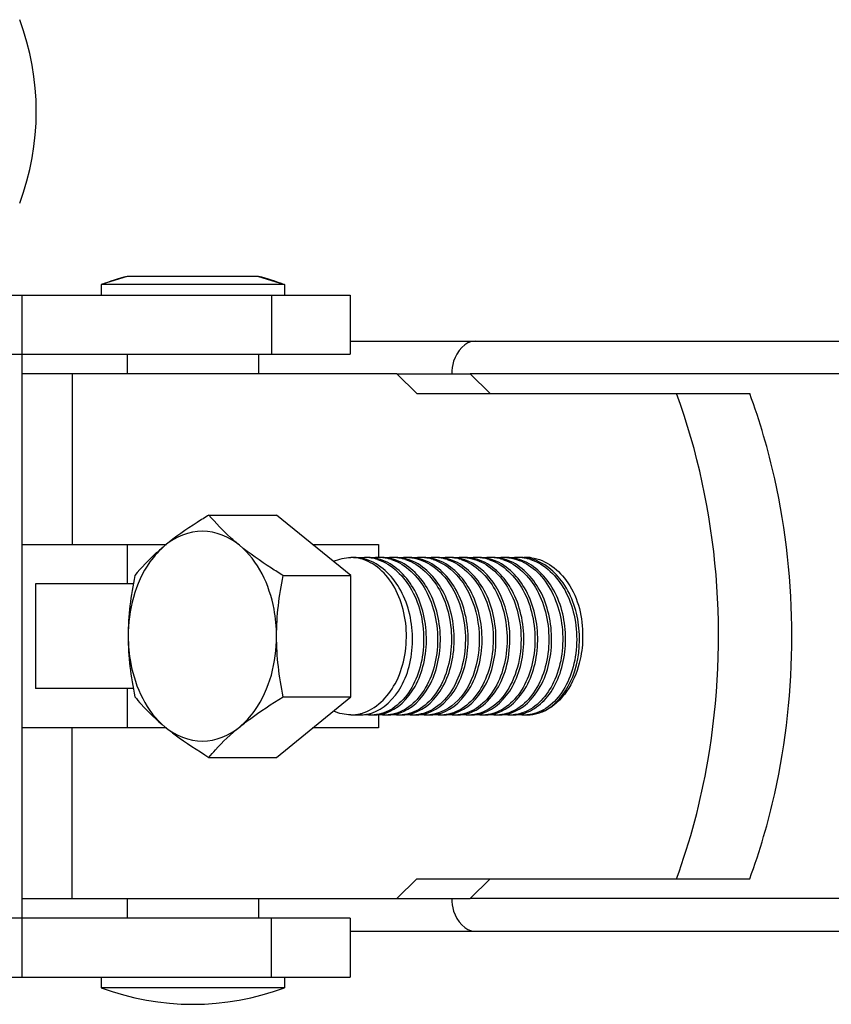
# Model space of a CAD drawing. Extents: x -1069802 to 3709200, y -1510837 to 973127.
# Drawn here: x 1001322 to 1001547, y -1286548 to -1286275 of the extents above; entities that cross this region are included whole.
import ezdxf

# ---------------------------------------------------------------- set-up
doc = ezdxf.new("R2010")
doc.units = 0
doc.header["$LTSCALE"] = 1000
doc.header["$MEASUREMENT"] = 0

msp = doc.modelspace()

# ---------------------------------------------------------------- linework, layer by layer
at = {"color": 7, "linetype": 'Continuous'}
for p, q in [((1001351.42, -1286346.22), (1001344.13, -1286348.51)), ((1001387.84, -1286346.22), (1001351.42, -1286346.22)), ((1001387.84, -1286346.22), (1001395.13, -1286348.51)), ((1001395.13, -1286348.51), (1001344.13, -1286348.51)), ((1001344.13, -1286348.51), (1001344.13, -1286351.43)), ((1001344.13, -1286348.51), (1001344.13, -1286351.43)), ((1001395.13, -1286348.51), (1001395.13, -1286351.43)), ((1001395.13, -1286348.51), (1001395.13, -1286351.43)), ((1001103.72, -1286351.43), (1001413.34, -1286351.43)), ((1001322.28, -1286540.84), (1001322.28, -1286351.43)), ((1001391.49, -1286351.43), (1001391.49, -1286367.82)), ((1001413.34, -1286351.43), (1001413.34, -1286367.82)), ((1001413.34, -1286364.18), (1002552.72, -1286364.18)), ((1001316.81, -1286367.82), (1001413.34, -1286367.82)), ((1001351.42, -1286367.82), (1001351.42, -1286373.28)), ((1001387.84, -1286367.82), (1001387.84, -1286373.28)), ((1001387.84, -1286367.82), (1001387.84, -1286373.28)), ((1001426.3, -1286373.28), (1001322.27, -1286373.28)), ((1001336.14, -1286373.28), (1001336.14, -1286420.64)), ((1001431.82, -1286378.75), (1001426.3, -1286373.28)), ((1001426.3, -1286373.28), (1001446.65, -1286373.28)), ((1001452.16, -1286378.75), (1001446.65, -1286373.28)), ((1002513.18, -1286373.28), (1001446.65, -1286373.28)), ((1001431.82, -1286378.75), (1001524.28, -1286378.75)), ((1001374.12, -1286412.49), (1001392.89, -1286412.49)), ((1001413.49, -1286429.31), (1001392.89, -1286412.49)), ((1001322.27, -1286420.64), (1001362.31, -1286420.64)), ((1001351.42, -1286420.64), (1001351.42, -1286431.57)), ((1001402.87, -1286420.64), (1001421.22, -1286420.64)), ((1001421.22, -1286420.64), (1001421.22, -1286424.28)), ((1001414.21, -1286424.28), (1001417.3, -1286424.28)), ((1001414.21, -1286424.28), (1001417.3, -1286424.28)), ((1001417.15, -1286424.65), (1001417.3, -1286424.28)), ((1001353.09, -1286431.57), (1001325.92, -1286431.57)), ((1001325.92, -1286431.57), (1001325.92, -1286460.71)), ((1001394.73, -1286429.31), (1001413.49, -1286429.31)), ((1001413.49, -1286462.96), (1001413.49, -1286429.31)), ((1001353.09, -1286460.71), (1001325.92, -1286460.71)), ((1001351.42, -1286460.71), (1001351.42, -1286471.63)), ((1001392.89, -1286479.79), (1001413.49, -1286462.96)), ((1001394.73, -1286462.96), (1001413.49, -1286462.96)), ((1001413.49, -1286467.99), (1001416.14, -1286467.99)), ((1001413.49, -1286467.99), (1001416.14, -1286467.99)), ((1001421.22, -1286467.83), (1001421.22, -1286471.63)), ((1001462.43, -1286467.99), (1001462.51, -1286467.99)), ((1001462.43, -1286467.99), (1001462.51, -1286467.99)), ((1001362.31, -1286471.63), (1001322.27, -1286471.63)), ((1001336.14, -1286518.99), (1001336.14, -1286471.63)), ((1001421.22, -1286471.63), (1001402.87, -1286471.63)), ((1001374.12, -1286479.79), (1001392.89, -1286479.79)), ((1001426.3, -1286518.99), (1001431.82, -1286513.52)), ((1001431.82, -1286513.52), (1001524.28, -1286513.52)), ((1001446.65, -1286518.99), (1001452.16, -1286513.52)), ((1001322.28, -1286518.99), (1001426.3, -1286518.99)), ((1001351.42, -1286518.99), (1001351.42, -1286524.45)), ((1001387.84, -1286518.99), (1001387.84, -1286524.45)), ((1001387.84, -1286518.99), (1001387.84, -1286524.45)), ((1001426.3, -1286518.99), (1001446.65, -1286518.99)), ((1002513.18, -1286518.99), (1001446.65, -1286518.99)), ((1001413.34, -1286524.45), (1001316.81, -1286524.45)), ((1001391.49, -1286540.84), (1001391.49, -1286524.45)), ((1001413.34, -1286524.45), (1001413.34, -1286540.84)), ((1001413.34, -1286528.1), (1002552.72, -1286528.1)), ((1001245.78, -1286540.84), (1001413.34, -1286540.84)), ((1001344.13, -1286540.84), (1001344.13, -1286543.76)), ((1001344.13, -1286540.84), (1001344.13, -1286543.76)), ((1001395.13, -1286540.84), (1001395.13, -1286543.76)), ((1001395.13, -1286540.84), (1001395.13, -1286543.76)), ((1001395.13, -1286543.76), (1001344.13, -1286543.76))]:
    msp.add_line(p, q, dxfattribs=at)
for centre, radius, start, end in [((1001253.3, -1286300.43), 72.85, 339.5127, 20.4873), ((1001369.63, -1286416.76), 72.85, 104.4775, 110.4873), ((1001369.63, -1286416.76), 72.85, 69.5127, 75.5225), ((1001351.85, -1286442.11), 183.71, 12.4612, 20.1778), ((1001413.49, -1286435.19), 10.91, 86.2826, 89.9965), ((1001414.09, -1286436.74), 12.47, 72.5026, 75.791), ((1001417.3, -1286436.08), 11.8, 86.2902, 89.9967), ((1001417.29, -1286436.25), 11.97, 80.6229, 86.2822), ((1001418.07, -1286436.16), 11.88, 82.4782, 89.9829), ((1001417.23, -1286436.59), 12.32, 72.4849, 80.5952), ((1001421.17, -1286436.16), 11.88, 90.0172, 97.5273), ((1001418.03, -1286436.44), 12.16, 75.7668, 82.4699), ((1001417.96, -1286436.74), 12.47, 72.5094, 75.7711), ((1001421.17, -1286436.08), 11.8, 86.2903, 89.9967), ((1001421.15, -1286436.25), 11.97, 80.5827, 86.2821), ((1001421.94, -1286436.16), 11.88, 82.4422, 89.9826), ((1001421.09, -1286436.59), 12.32, 72.4917, 80.5553), ((1001425.03, -1286436.16), 11.88, 90.017, 97.4917), ((1001421.9, -1286436.44), 12.16, 75.765, 82.4342), ((1001421.82, -1286436.74), 12.47, 72.5045, 75.7692), ((1001425.03, -1286436.08), 11.8, 86.29, 89.9967), ((1001425.02, -1286436.25), 11.97, 80.5894, 86.2819), ((1001425.8, -1286436.16), 11.88, 82.4594, 89.9827), ((1001424.95, -1286436.59), 12.32, 72.4867, 80.562), ((1001428.9, -1286436.16), 11.88, 90.0171, 97.5089), ((1001425.76, -1286436.44), 12.16, 75.7634, 82.4513), ((1001425.69, -1286436.74), 12.47, 72.5015, 75.7677), ((1001428.89, -1286436.08), 11.8, 86.29, 89.9967), ((1001429.66, -1286436.16), 11.88, 82.3978, 89.9823), ((1001432.76, -1286436.15), 11.87, 90.017, 97.4489), ((1001429.62, -1286436.44), 12.16, 75.7631, 82.3902), ((1001429.55, -1286436.74), 12.47, 72.5007, 75.7672), ((1001432.76, -1286436.08), 11.8, 86.29, 89.9967), ((1001432.74, -1286436.25), 11.97, 80.6058, 86.2819), ((1001433.53, -1286436.16), 11.88, 82.4677, 89.9827), ((1001432.68, -1286436.59), 12.32, 72.4829, 80.5782), ((1001436.62, -1286436.16), 11.88, 90.0171, 97.5169), ((1001433.49, -1286436.44), 12.16, 75.7627, 82.4595), ((1001433.41, -1286436.74), 12.47, 72.5002, 75.767), ((1001436.62, -1286436.08), 11.8, 86.29, 89.9967), ((1001436.61, -1286436.25), 11.97, 80.5993, 86.2819), ((1001437.39, -1286436.16), 11.88, 82.4765, 89.9828), ((1001436.55, -1286436.59), 12.32, 72.4824, 80.5717), ((1001440.49, -1286436.16), 11.88, 90.0172, 97.5261), ((1001437.35, -1286436.44), 12.16, 75.7642, 82.4682), ((1001437.28, -1286436.74), 12.47, 72.5049, 75.7686), ((1001440.48, -1286436.08), 11.8, 86.2903, 89.9967), ((1001440.47, -1286436.25), 11.97, 80.633, 86.2824), ((1001441.25, -1286436.16), 11.88, 82.2882, 89.9823), ((1001440.41, -1286436.59), 12.32, 72.4871, 80.6053), ((1001444.35, -1286436.15), 11.87, 90.0162, 97.3323), ((1001441.22, -1286436.43), 12.16, 75.7459, 82.2807), ((1001441.14, -1286436.75), 12.48, 72.4516, 75.7498), ((1001444.35, -1286436.09), 11.81, 86.2866, 89.9968), ((1001445.12, -1286436.16), 11.88, 82.4835, 89.9829), ((1001448.22, -1286436.16), 11.88, 90.0173, 97.5328), ((1001445.08, -1286436.44), 12.16, 75.7649, 82.4752), ((1001445, -1286436.74), 12.47, 72.5058, 75.7693), ((1001448.21, -1286436.08), 11.8, 86.2903, 89.9967), ((1001448.98, -1286436.16), 11.88, 82.4872, 89.9829), ((1001448.2, -1286436.25), 11.97, 80.6233, 86.2823), ((1001448.14, -1286436.59), 12.32, 72.488, 80.5957), ((1001452.08, -1286436.16), 11.88, 90.0173, 97.5367), ((1001448.94, -1286436.44), 12.16, 75.766, 82.4789), ((1001448.87, -1286436.74), 12.47, 72.5087, 75.7704), ((1001452.08, -1286436.08), 11.8, 86.2904, 89.9967), ((1001452.06, -1286436.25), 11.97, 80.6329, 86.2824), ((1001452.85, -1286436.16), 11.88, 82.5017, 89.9829), ((1001452, -1286436.59), 12.32, 72.4909, 80.6051), ((1001455.94, -1286436.16), 11.88, 90.0174, 97.5513), ((1001452.81, -1286436.44), 12.16, 75.7267, 82.493), ((1001452.73, -1286436.74), 12.47, 72.5135, 75.7315), ((1001455.94, -1286436.08), 11.8, 86.2906, 89.9967), ((1001456.71, -1286436.15), 11.87, 82.7542, 89.9843), ((1001459.81, -1286436.16), 11.88, 90.018, 97.7975), ((1001456.67, -1286436.43), 12.16, 75.7041, 82.7434), ((1001456.59, -1286436.74), 12.47, 72.5159, 75.7097), ((1001459.8, -1286436.08), 11.8, 86.2908, 89.9967), ((1001459.79, -1286436.25), 11.97, 80.6461, 86.2828), ((1001460.57, -1286436.16), 11.88, 82.4732, 89.9828), ((1001462.43, -1286435.2), 10.92, 90.0029, 94.3168), ((1001459.76, -1286436.43), 12.15, 77.4718, 80.6494), ((1001463.68, -1286436.25), 11.97, 95.9111, 97.5139), ((1001460.55, -1286436.31), 12.03, 81.1155, 82.4818), ((1001459.74, -1286436.55), 12.27, 75.7156, 77.4737), ((1001460.53, -1286436.46), 12.19, 75.7666, 81.1052), ((1001462.43, -1286435.19), 10.91, 87.1352, 89.9988), ((1001459.68, -1286436.74), 12.47, 72.5159, 75.7097), ((1001462.43, -1286435.27), 10.99, 83.6565, 87.1338), ((1001427.32, -1286446.94), 30.36, 7.612, 8.5483), ((1001462.22, -1286456.79), 11.24, 287.0683, 295.8489), ((1001462.19, -1286456.02), 12, 286.1436, 294.3465), ((1001461.84, -1286455.98), 12.14, 295.8209, 301.125), ((1001461.83, -1286455.23), 12.86, 294.321, 299.3067), ((1001413.48, -1286456.86), 11.13, 270.0785, 283.6173), ((1001413.41, -1286456.55), 11.45, 283.5882, 285.7069), ((1001416.14, -1286457.84), 10.15, 270.0261, 278.8175), ((1001419.24, -1286457.84), 10.15, 261.179, 269.9739), ((1001416.09, -1286457.55), 10.45, 278.8239, 285.3798), ((1001416.04, -1286457.35), 10.66, 285.3664, 286.4089), ((1001419.23, -1286457.92), 10.07, 270.0047, 274.3394), ((1001420, -1286457.84), 10.15, 270.0261, 278.8289), ((1001423.1, -1286457.84), 10.15, 261.1908, 269.9741), ((1001419.96, -1286457.55), 10.45, 278.8348, 285.3268), ((1001419.9, -1286457.35), 10.65, 285.3138, 286.4121), ((1001423.1, -1286457.92), 10.07, 270.0047, 274.3399), ((1001423.87, -1286457.84), 10.15, 270.0262, 278.8333), ((1001426.97, -1286457.84), 10.15, 261.1951, 269.9741), ((1001423.82, -1286457.55), 10.45, 278.8392, 285.3288), ((1001423.77, -1286457.35), 10.65, 285.3158, 286.4116), ((1001426.96, -1286457.92), 10.07, 270.0047, 274.3399), ((1001427.73, -1286457.84), 10.15, 270.0245, 278.608), ((1001430.83, -1286457.83), 10.16, 260.9764, 269.9733), ((1001427.69, -1286457.55), 10.44, 278.6158, 285.3161), ((1001427.63, -1286457.35), 10.65, 285.3024, 286.4096), ((1001430.83, -1286457.92), 10.07, 270.0047, 274.3399), ((1001431.59, -1286457.84), 10.15, 270.0263, 278.8603), ((1001434.69, -1286457.84), 10.15, 261.2218, 269.9742), ((1001431.55, -1286457.55), 10.45, 278.8659, 285.3078), ((1001431.5, -1286457.35), 10.65, 285.295, 286.4082), ((1001434.69, -1286457.92), 10.07, 270.0047, 274.3399), ((1001435.46, -1286457.84), 10.15, 270.0259, 278.8159), ((1001438.56, -1286457.84), 10.15, 261.178, 269.9739), ((1001435.41, -1286457.55), 10.45, 278.8222, 285.3467), ((1001435.36, -1286457.35), 10.65, 285.3335, 286.4046), ((1001438.55, -1286457.92), 10.07, 270.0047, 274.3395), ((1001439.32, -1286457.84), 10.15, 270.0261, 278.8295), ((1001442.42, -1286457.84), 10.15, 261.1911, 269.9741), ((1001439.27, -1286457.55), 10.45, 278.8357, 285.3558), ((1001439.22, -1286457.35), 10.66, 285.3426, 286.4105), ((1001442.42, -1286457.92), 10.07, 270.0047, 274.3396), ((1001443.18, -1286457.83), 10.16, 270.0272, 279.08), ((1001446.28, -1286457.84), 10.15, 261.4494, 269.976), ((1001443.13, -1286457.51), 10.48, 279.0944, 286.4713), ((1001446.28, -1286457.91), 10.08, 270.0046, 274.3456), ((1001447.05, -1286457.84), 10.15, 270.0258, 278.7798), ((1001450.15, -1286457.84), 10.15, 261.1413, 269.9737), ((1001447, -1286457.54), 10.45, 278.7871, 285.4463), ((1001446.95, -1286457.35), 10.66, 285.4324, 286.4009), ((1001450.14, -1286457.92), 10.07, 270.0047, 274.3389), ((1001450.91, -1286457.84), 10.15, 270.0259, 278.7993), ((1001454.01, -1286457.84), 10.15, 261.161, 269.9738), ((1001450.87, -1286457.55), 10.45, 278.806, 285.3938), ((1001450.81, -1286457.35), 10.66, 285.3803, 286.4044), ((1001454.01, -1286457.92), 10.07, 270.0047, 274.3393), ((1001454.78, -1286457.84), 10.15, 270.0243, 278.5745), ((1001457.88, -1286457.83), 10.16, 260.9429, 269.9728), ((1001454.73, -1286457.55), 10.44, 278.5831, 285.3704), ((1001454.68, -1286457.35), 10.66, 285.3562, 286.4067), ((1001457.87, -1286457.92), 10.07, 270.0047, 274.3394), ((1001458.64, -1286457.84), 10.15, 270.026, 278.8097), ((1001461.74, -1286457.84), 10.15, 261.1717, 269.9739), ((1001458.59, -1286457.55), 10.45, 278.8161, 285.3587), ((1001458.54, -1286457.35), 10.65, 285.3455, 286.4078), ((1001458.48, -1286457.15), 10.86, 286.4159, 289.7663), ((1001461.73, -1286457.92), 10.07, 270.0037, 273.924), ((1001461.73, -1286457.87), 10.12, 273.9214, 274.3364), ((1001462.5, -1286457.84), 10.15, 270.0261, 278.8211), ((1001462.45, -1286457.49), 10.5, 278.8421, 287.0205), ((1001351.85, -1286450.16), 183.71, 339.8222, 347.5388), ((1001369.63, -1286475.51), 72.85, 249.5127, 290.4873)]:
    msp.add_arc(centre, radius, start, end, dxfattribs=at)
for points, knots in [([(1001448, -1286364.18), (1001445.27, -1286364.18), (1001441.94, -1286368.32), (1001441.56, -1286372.11), (1001441.56, -1286373.28)], [0, 0, 0, 0, 0.699639, 1, 1, 1, 1]), ([(1001503.94, -1286513.52), (1001507.84, -1286502.94), (1001519.43, -1286458.92), (1001515.75, -1286410.79), (1001503.94, -1286378.75)], [0, 0, 0, 0, 0.248287, 1, 1, 1, 1]), ([(1001374.12, -1286412.49), (1001373.02, -1286413.16), (1001368.84, -1286415.78), (1001364.79, -1286418.6), (1001361.98, -1286420.9)], [0, 0, 0, 0, 0.26296, 1, 1, 1, 1]), ([(1001382.59, -1286420.9), (1001381.74, -1286420.21), (1001378.71, -1286417.62), (1001375.95, -1286414.72), (1001374.12, -1286412.49)], [0, 0, 0, 0, 0.2742, 1, 1, 1, 1]), ([(1001361.98, -1286420.9), (1001360.35, -1286422.23), (1001354.09, -1286429.19), (1001351.68, -1286438.98), (1001351.68, -1286446.14)], [0, 0, 0, 0, 0.226783, 1, 1, 1, 1]), ([(1001361.98, -1286420.9), (1001361.13, -1286421.59), (1001358.11, -1286424.18), (1001355.34, -1286427.07), (1001353.52, -1286429.31)], [0, 0, 0, 0, 0.2742, 1, 1, 1, 1]), ([(1001392.89, -1286446.14), (1001392.89, -1286443.61), (1001392.08, -1286434.46), (1001387.78, -1286425.14), (1001382.59, -1286420.9)], [0, 0, 0, 0, 0.273399, 1, 1, 1, 1]), ([(1001394.73, -1286429.31), (1001393.62, -1286428.63), (1001389.45, -1286426.02), (1001385.4, -1286423.2), (1001382.59, -1286420.9)], [0, 0, 0, 0, 0.26296, 1, 1, 1, 1]), ([(1001416.51, -1286467.57), (1001420.49, -1286466.45), (1001425.72, -1286461.04), (1001428.65, -1286452.28), (1001429.24, -1286444.51), (1001427.88, -1286436.95), (1001424.74, -1286430.46), (1001420.09, -1286425.81), (1001416.1, -1286424.43), (1001414.2, -1286424.3)], [0, 0, 0, 0, 0.226573, 0.36295, 0.506452, 0.648024, 0.779263, 0.895686, 1, 1, 1, 1]), ([(1001419.05, -1286467.57), (1001422.65, -1286466.51), (1001427.38, -1286461.62), (1001430.19, -1286453.66), (1001430.94, -1286446.44), (1001429.93, -1286439.2), (1001426.71, -1286431), (1001421.66, -1286426.05), (1001417.84, -1286424.85)], [0, 0, 0, 0, 0.217197, 0.349115, 0.490066, 0.632359, 0.768233, 1, 1, 1, 1]), ([(1001420.93, -1286424.85), (1001424.97, -1286426.12), (1001430.24, -1286431.54), (1001433.32, -1286440.33), (1001434.04, -1286448.02), (1001432.87, -1286455.46), (1001429.96, -1286461.83), (1001425.6, -1286466.43), (1001421.8, -1286467.83), (1001420, -1286467.96)], [0, 0, 0, 0, 0.234601, 0.372817, 0.516613, 0.65714, 0.786235, 0.899567, 1, 1, 1, 1]), ([(1001422.92, -1286467.57), (1001426.51, -1286466.51), (1001431.25, -1286461.62), (1001434.05, -1286453.65), (1001434.8, -1286446.44), (1001433.79, -1286439.19), (1001430.57, -1286431), (1001425.52, -1286426.05), (1001421.71, -1286424.84)], [0, 0, 0, 0, 0.2172, 0.349118, 0.490069, 0.632361, 0.76823, 1, 1, 1, 1]), ([(1001424.8, -1286424.84), (1001428.83, -1286426.12), (1001434.1, -1286431.54), (1001437.19, -1286440.33), (1001437.91, -1286448.02), (1001436.73, -1286455.46), (1001433.82, -1286461.83), (1001429.46, -1286466.43), (1001425.67, -1286467.83), (1001423.86, -1286467.96)], [0, 0, 0, 0, 0.234605, 0.372817, 0.516611, 0.657139, 0.786234, 0.899567, 1, 1, 1, 1]), ([(1001426.78, -1286467.57), (1001430.37, -1286466.51), (1001435.11, -1286461.62), (1001437.92, -1286453.65), (1001438.67, -1286446.44), (1001437.65, -1286439.2), (1001434.44, -1286431), (1001429.39, -1286426.05), (1001425.57, -1286424.84)], [0, 0, 0, 0, 0.217201, 0.349117, 0.490069, 0.63236, 0.768228, 1, 1, 1, 1]), ([(1001428.66, -1286424.84), (1001432.7, -1286426.12), (1001437.97, -1286431.54), (1001441.05, -1286440.33), (1001441.77, -1286448.02), (1001440.59, -1286455.46), (1001437.69, -1286461.83), (1001433.33, -1286466.43), (1001429.53, -1286467.83), (1001427.72, -1286467.96)], [0, 0, 0, 0, 0.234607, 0.372817, 0.516612, 0.657139, 0.786233, 0.899567, 1, 1, 1, 1]), ([(1001430.64, -1286467.57), (1001434.24, -1286466.51), (1001438.97, -1286461.62), (1001441.78, -1286453.66), (1001442.53, -1286446.44), (1001441.52, -1286439.2), (1001438.3, -1286431), (1001433.25, -1286426.05), (1001429.44, -1286424.85)], [0, 0, 0, 0, 0.217202, 0.349116, 0.49007, 0.632359, 0.768228, 1, 1, 1, 1]), ([(1001429.66, -1286424.3), (1001431.73, -1286424.44), (1001436.06, -1286425.95), (1001441.07, -1286431.03), (1001444.37, -1286438.03), (1001445.67, -1286446.06), (1001444.86, -1286454.09), (1001442.06, -1286461.1), (1001437.57, -1286466.23), (1001433.51, -1286467.82), (1001431.59, -1286467.96)], [0, 0, 0, 0, 0.108831, 0.229813, 0.365006, 0.508762, 0.651468, 0.78342, 0.898809, 1, 1, 1, 1]), ([(1001434.51, -1286467.57), (1001438.1, -1286466.51), (1001442.84, -1286461.62), (1001445.64, -1286453.66), (1001446.39, -1286446.44), (1001445.38, -1286439.2), (1001442.17, -1286431), (1001437.11, -1286426.05), (1001433.3, -1286424.85)], [0, 0, 0, 0, 0.217202, 0.349116, 0.49007, 0.632359, 0.768228, 1, 1, 1, 1]), ([(1001436.39, -1286424.85), (1001437.19, -1286425.1), (1001440.47, -1286426.5), (1001443.12, -1286429.13), (1001444.66, -1286431.36)], [0, 0, 0, 0, 0.2353, 1, 1, 1, 1]), ([(1001438.37, -1286467.57), (1001441.96, -1286466.51), (1001446.7, -1286461.62), (1001449.51, -1286453.66), (1001450.26, -1286446.44), (1001449.25, -1286439.2), (1001446.03, -1286431), (1001440.98, -1286426.05), (1001437.16, -1286424.85)], [0, 0, 0, 0, 0.217202, 0.349116, 0.490071, 0.632358, 0.76823, 1, 1, 1, 1]), ([(1001440.25, -1286424.85), (1001444.29, -1286426.12), (1001449.56, -1286431.54), (1001452.64, -1286440.33), (1001453.36, -1286448.02), (1001452.18, -1286455.46), (1001449.28, -1286461.83), (1001444.92, -1286466.43), (1001441.12, -1286467.83), (1001439.31, -1286467.96)], [0, 0, 0, 0, 0.234603, 0.372813, 0.516604, 0.657136, 0.786228, 0.899564, 1, 1, 1, 1]), ([(1001442.23, -1286467.57), (1001445.83, -1286466.51), (1001450.56, -1286461.62), (1001453.37, -1286453.65), (1001454.12, -1286446.44), (1001453.11, -1286439.2), (1001449.89, -1286431), (1001444.84, -1286426.05), (1001441.03, -1286424.84)], [0, 0, 0, 0, 0.217198, 0.349118, 0.490075, 0.632362, 0.768234, 1, 1, 1, 1]), ([(1001444.12, -1286424.84), (1001448.15, -1286426.12), (1001453.42, -1286431.54), (1001456.5, -1286440.33), (1001457.23, -1286448.02), (1001456.05, -1286455.46), (1001453.14, -1286461.83), (1001448.78, -1286466.43), (1001444.98, -1286467.83), (1001443.18, -1286467.96)], [0, 0, 0, 0, 0.2346, 0.372814, 0.516605, 0.65714, 0.786235, 0.899567, 1, 1, 1, 1]), ([(1001457.35, -1286442.43), (1001456.75, -1286438.44), (1001454.27, -1286431.14), (1001448.16, -1286425.88), (1001444.9, -1286424.85)], [0, 0, 0, 0, 0.541307, 1, 1, 1, 1]), ([(1001445.11, -1286424.3), (1001446.95, -1286424.42), (1001450.77, -1286425.62), (1001455.44, -1286429.72), (1001458.85, -1286435.53), (1001460.08, -1286440.05), (1001460.44, -1286442.43)], [0, 0, 0, 0, 0.21682, 0.453957, 0.717085, 1, 1, 1, 1]), ([(1001449.96, -1286467.57), (1001453.56, -1286466.51), (1001458.29, -1286461.62), (1001461.1, -1286453.66), (1001461.85, -1286446.44), (1001460.84, -1286439.2), (1001457.62, -1286431), (1001452.57, -1286426.05), (1001448.75, -1286424.84)], [0, 0, 0, 0, 0.217202, 0.349115, 0.490066, 0.632356, 0.768233, 1, 1, 1, 1]), ([(1001451.84, -1286424.84), (1001455.88, -1286426.12), (1001461.15, -1286431.54), (1001464.23, -1286440.33), (1001464.95, -1286448.02), (1001463.77, -1286455.46), (1001460.87, -1286461.83), (1001456.51, -1286466.43), (1001452.71, -1286467.83), (1001450.91, -1286467.96)], [0, 0, 0, 0, 0.234599, 0.372814, 0.516606, 0.657131, 0.786224, 0.899562, 1, 1, 1, 1]), ([(1001453.82, -1286467.57), (1001457.42, -1286466.51), (1001462.15, -1286461.62), (1001464.96, -1286453.66), (1001465.71, -1286446.44), (1001464.7, -1286439.2), (1001461.48, -1286431), (1001456.43, -1286426.05), (1001452.62, -1286424.84)], [0, 0, 0, 0, 0.217199, 0.349112, 0.490063, 0.632356, 0.768233, 1, 1, 1, 1]), ([(1001455.71, -1286424.84), (1001459.74, -1286426.12), (1001465.01, -1286431.54), (1001468.09, -1286440.33), (1001468.82, -1286448.02), (1001467.64, -1286455.46), (1001464.73, -1286461.83), (1001460.37, -1286466.43), (1001456.58, -1286467.83), (1001454.77, -1286467.96)], [0, 0, 0, 0, 0.234599, 0.372817, 0.516611, 0.657137, 0.78623, 0.899563, 1, 1, 1, 1]), ([(1001457.69, -1286467.57), (1001461.28, -1286466.51), (1001466.02, -1286461.62), (1001468.83, -1286453.65), (1001469.57, -1286446.44), (1001468.56, -1286439.19), (1001465.35, -1286431), (1001460.29, -1286426.05), (1001456.48, -1286424.84)], [0, 0, 0, 0, 0.217199, 0.349123, 0.490079, 0.632367, 0.768233, 1, 1, 1, 1]), ([(1001456.7, -1286424.3), (1001458.61, -1286424.43), (1001462.59, -1286425.72), (1001467.37, -1286430.11), (1001470.76, -1286436.28), (1001472.49, -1286443.54), (1001472.39, -1286451.11), (1001470.16, -1286459.8), (1001465.74, -1286465.51), (1001462.04, -1286467.11)], [0, 0, 0, 0, 0.107138, 0.2249, 0.355902, 0.496372, 0.638756, 0.77452, 1, 1, 1, 1]), ([(1001462.15, -1286467.37), (1001463.83, -1286466.77), (1001467.12, -1286464.57), (1001470.65, -1286459.52), (1001472.82, -1286453.11), (1001473.58, -1286443.73), (1001470.92, -1286432.63), (1001464.09, -1286426.03), (1001460.34, -1286424.84)], [0, 0, 0, 0, 0.104453, 0.22305, 0.355273, 0.495818, 0.769765, 1, 1, 1, 1]), ([(1001463.43, -1286424.84), (1001467.47, -1286426.11), (1001472.74, -1286431.54), (1001475.82, -1286440.33), (1001476.54, -1286448.01), (1001475.37, -1286455.46), (1001472.46, -1286461.83), (1001468.1, -1286466.43), (1001464.3, -1286467.83), (1001462.5, -1286467.96)], [0, 0, 0, 0, 0.234601, 0.372807, 0.516599, 0.657132, 0.786232, 0.899564, 1, 1, 1, 1]), ([(1001468.11, -1286466.37), (1001471.36, -1286464.41), (1001476.45, -1286456.95), (1001477.76, -1286443.94), (1001473.98, -1286431.38), (1001467.13, -1286425.56), (1001463.52, -1286424.65)], [0, 0, 0, 0, 0.230383, 0.504916, 0.774454, 1, 1, 1, 1]), ([(1001463.64, -1286424.35), (1001467.72, -1286424.8), (1001475.94, -1286431.49), (1001477.89, -1286441), (1001477.89, -1286446.14)], [0, 0, 0, 0, 0.443965, 1, 1, 1, 1]), ([(1001444.66, -1286431.36), (1001446.86, -1286434.58), (1001449.63, -1286442.36), (1001449.1, -1286454.12), (1001444.58, -1286464.09), (1001438.36, -1286467.74), (1001435.45, -1286467.96)], [0, 0, 0, 0, 0.269627, 0.549412, 0.797997, 1, 1, 1, 1]), ([(1001460.44, -1286442.43), (1001460.89, -1286445.45), (1001460.91, -1286451.47), (1001458.41, -1286459.65), (1001453.74, -1286465.83), (1001449.19, -1286467.8), (1001447.04, -1286467.96)], [0, 0, 0, 0, 0.28864, 0.560122, 0.796575, 1, 1, 1, 1]), ([(1001446.1, -1286467.57), (1001450.17, -1286466.36), (1001455.33, -1286460.36), (1001457.75, -1286451.11), (1001457.78, -1286445.64), (1001457.42, -1286442.92)], [0, 0, 0, 0, 0.441714, 0.713654, 1, 1, 1, 1]), ([(1001351.68, -1286446.14), (1001351.68, -1286448.66), (1001352.48, -1286457.81), (1001356.78, -1286467.13), (1001361.98, -1286471.37)], [0, 0, 0, 0, 0.273399, 1, 1, 1, 1]), ([(1001382.59, -1286471.37), (1001384.21, -1286470.05), (1001390.47, -1286463.08), (1001392.89, -1286453.29), (1001392.89, -1286446.14)], [0, 0, 0, 0, 0.226783, 1, 1, 1, 1]), ([(1001477.89, -1286446.14), (1001477.89, -1286448.29), (1001477.16, -1286455.87), (1001472.96, -1286463.75), (1001468.13, -1286466.45)], [0, 0, 0, 0, 0.28022, 1, 1, 1, 1]), ([(1001353.52, -1286462.96), (1001354.09, -1286463.66), (1001356.68, -1286466.69), (1001359.6, -1286469.43), (1001361.98, -1286471.37)], [0, 0, 0, 0, 0.227749, 1, 1, 1, 1]), ([(1001382.59, -1286471.37), (1001383.48, -1286470.64), (1001387.38, -1286467.62), (1001391.51, -1286464.93), (1001394.73, -1286462.96)], [0, 0, 0, 0, 0.234887, 1, 1, 1, 1]), ([(1001361.98, -1286471.37), (1001362.88, -1286472.1), (1001366.77, -1286475.13), (1001370.91, -1286477.82), (1001374.12, -1286479.79)], [0, 0, 0, 0, 0.234887, 1, 1, 1, 1]), ([(1001374.12, -1286479.79), (1001374.7, -1286479.08), (1001377.28, -1286476.06), (1001380.2, -1286473.32), (1001382.59, -1286471.37)], [0, 0, 0, 0, 0.227749, 1, 1, 1, 1]), ([(1001441.56, -1286518.99), (1001441.56, -1286520.16), (1001441.94, -1286523.95), (1001445.27, -1286528.1), (1001448, -1286528.1)], [0, 0, 0, 0, 0.300361, 1, 1, 1, 1])]:
    msp.add_open_spline(points, degree=3, knots=knots, dxfattribs=at)
for points in [[(1001531.23, -1286489.8), (1001537.54, -1286461.38), (1001537.54, -1286430.89), (1001531.23, -1286402.47)], [(1001382.59, -1286420.9), (1001379.74, -1286418.58), (1001372.28, -1286415.41), (1001364.82, -1286418.58), (1001361.98, -1286420.9)], [(1001408.73, -1286425.34), (1001410.21, -1286424.67), (1001411.87, -1286424.28), (1001413.49, -1286424.28)], [(1001417.16, -1286424.65), (1001416.2, -1286424.41), (1001415.2, -1286424.28), (1001414.21, -1286424.28)], [(1001353.52, -1286429.31), (1001352.39, -1286434.84), (1001351.68, -1286440.49), (1001351.68, -1286446.14)], [(1001392.89, -1286446.14), (1001392.89, -1286440.49), (1001393.6, -1286434.84), (1001394.73, -1286429.31)], [(1001351.68, -1286446.14), (1001351.68, -1286451.78), (1001352.39, -1286457.43), (1001353.52, -1286462.96)], [(1001394.73, -1286462.96), (1001393.6, -1286457.43), (1001392.89, -1286451.78), (1001392.89, -1286446.14)], [(1001413.49, -1286467.99), (1001411.87, -1286467.99), (1001410.21, -1286467.61), (1001408.73, -1286466.93)], [(1001462.04, -1286467.11), (1001460.97, -1286467.57), (1001459.8, -1286467.87), (1001458.63, -1286467.96)], [(1001465.52, -1286467.55), (1001464.52, -1286467.84), (1001463.47, -1286467.99), (1001462.43, -1286467.99)], [(1001361.98, -1286471.37), (1001364.82, -1286473.7), (1001372.28, -1286476.86), (1001379.74, -1286473.7), (1001382.59, -1286471.37)]]:
    msp.add_open_spline(points, degree=3, dxfattribs=at)

doc.saveas('drawing.dxf')
